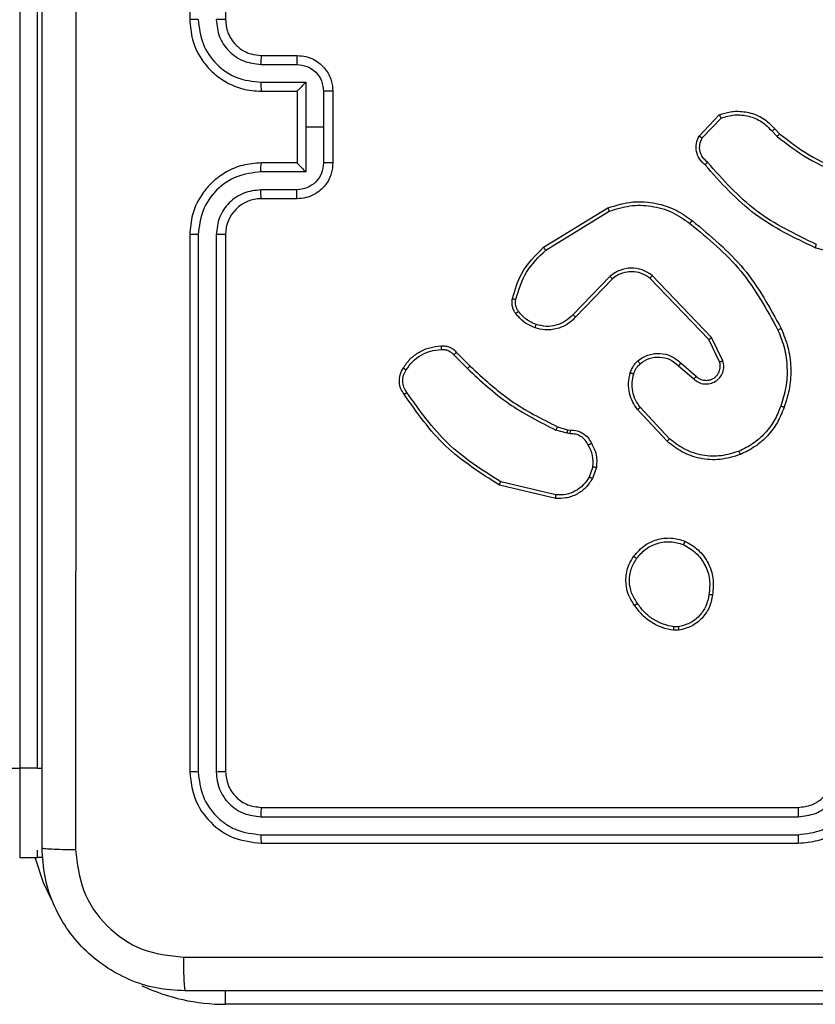
# Model space of a CAD drawing. Units: millimetres. Extents: x -4534 to 4839, y -3372 to 6362.
# Drawn here: x 659 to 704, y 2321 to 2376 of the extents above; entities that cross this region are included whole.
import ezdxf

# ---------------------------------------------------------------- set-up
doc = ezdxf.new("R2010")
doc.units = ezdxf.units.MM
doc.layers.add('Toestel 2D', color=7, linetype='Continuous', lineweight=20)

# ---------------------------------------------------------------- blocks, each defined once
blk = doc.blocks.new('1550')
at = {"color": 7, "linetype": 'Continuous', "lineweight": 25}
for p, q in [((6092.2303, -2209.2877), (6092.1305, -2209.6429)), ((6096.3561, -2209.4382), (6096.3561, -2212.9382)), ((6095.2561, -2212.7382), (6095.2561, -2209.7382)), ((6095.3086, -2212.7406), (6095.3086, -2209.7386)), ((6095.4087, -2212.7406), (6095.4086, -2209.7386)), ((6095.4561, -2212.7382), (6095.4561, -2209.7382)), ((6091.4662, -2209.8687), (6091.493, -2209.8424)), ((6091.4789, -2209.8843), (6091.5083, -2209.8555)), ((6091.5167, -2210.2755), (6091.4054, -2210.1698)), ((6092.7614, -2210.1591), (6092.6316, -2210.2225)), ((6091.506, -2210.2922), (6091.3878, -2210.1796)), ((6092.6316, -2210.2225), (6092.2849, -2210.5542)), ((6092.7674, -2210.1778), (6092.6429, -2210.2386)), ((6092.6429, -2210.2386), (6092.3002, -2210.5666)), ((6092.7742, -2210.3932), (6092.848, -2210.3082)), ((6092.7891, -2210.4073), (6092.863, -2210.3221)), ((6094.2475, -2210.4087), (6094.2477, -2210.4326)), ((6094.2665, -2210.4054), (6094.2668, -2210.4349)), ((6093.1969, -2210.4577), (6093.0209, -2210.621)), ((6093.2112, -2210.4709), (6093.0331, -2210.6362)), ((6092.3035, -2210.776), (6092.5171, -2210.9819)), ((6092.1275, -2211.1607), (6091.9075, -2210.8018)), ((6092.1432, -2211.1486), (6091.926, -2210.7944)), ((6092.2888, -2210.7898), (6092.5041, -2210.9974)), ((6093.353, -2210.8858), (6093.4106, -2210.9066)), ((6093.3561, -2210.8656), (6093.4195, -2210.8885)), ((6093.1298, -2211.0838), (6093.1462, -2211.0269)), ((6093.1462, -2211.0269), (6093.1482, -2211.0125)), ((6093.1664, -2211.0302), (6093.1485, -2211.0925)), ((6093.1687, -2211.0139), (6093.1664, -2211.0302)), ((6093.5107, -2211.0918), (6093.4376, -2211.4003)), ((6093.5301, -2211.0931), (6093.4553, -2211.4082)), ((6092.715, -2211.6477), (6092.7907, -2211.572)), ((6092.7284, -2211.6634), (6092.8051, -2211.5868)), ((6091.2561, -2212.3382), (6091.6561, -2212.3382)), ((6091.256, -2212.3903), (6091.4561, -2212.3903)), ((6091.4561, -2212.3903), (6091.6562, -2212.3903)), ((6091.4561, -2212.3903), (6091.4561, -2212.4903)), ((6091.0561, -2212.7382), (6091.0561, -2212.5382)), ((6091.2059, -2212.4903), (6091.4561, -2212.4903)), ((6091.2059, -2212.7405), (6091.2059, -2212.4903)), ((6091.2561, -2212.5382), (6091.256, -2212.5382)), ((6091.2561, -2212.7382), (6091.2561, -2212.5382)), ((6091.2561, -2212.5382), (6091.6561, -2212.5382)), ((6091.4561, -2212.4903), (6091.7062, -2212.4903)), ((6091.6561, -2212.5382), (6091.6561, -2212.7382)), ((6091.6561, -2212.5382), (6091.6561, -2212.5382)), ((6091.7062, -2212.4903), (6091.7062, -2212.7405)), ((6091.8561, -2212.5382), (6091.8561, -2212.7382)), ((6091.1059, -2212.7405), (6091.1059, -2212.5404)), ((6091.8063, -2212.5404), (6091.8063, -2212.7405)), ((6087.8561, -2212.9382), (6090.8561, -2212.9382)), ((6092.0561, -2212.9382), (6095.0561, -2212.9382)), ((6092.0565, -2212.9907), (6095.0585, -2212.9907)), ((6087.8561, -2213.1382), (6090.8561, -2213.1382)), ((6092.0561, -2213.1382), (6095.0561, -2213.1382)), ((6092.0565, -2213.0907), (6095.0585, -2213.0908)), ((6095.5349, -2213.9882), (6095.5336, -2213.9575)), ((6095.0365, -2213.9882), (6095.0365, -2214.0882)), ((6095.5352, -2214.0882), (6095.5352, -2213.9882))]:
    blk.add_line(p, q, dxfattribs=at)
at = {"color": 8, "linetype": 'Continuous', "lineweight": 25}
for p, q in [((6096.3561, -2212.9382), (6096.2799, -2212.9382)), ((6095.0365, -2213.9882), (6095.0365, -2213.9625)), ((6095.0365, -2213.9882), (6086.8674, -2213.9882)), ((6095.5352, -2213.9882), (6095.4952, -2213.9882)), ((6086.8674, -2214.0882), (6095.0365, -2214.0882)), ((6095.0365, -2214.0882), (6095.5352, -2214.0882))]:
    blk.add_line(p, q, dxfattribs=at)
at = {"color": 8, "linetype": 'Continuous', "lineweight": 25, "flags": 128}
blk.add_lwpolyline([(6095.7851, -2213.9026), (6095.677, -2213.9545), (6095.5352, -2214.0022)], dxfattribs=at)
at = {"color": 7, "linetype": 'Continuous', "lineweight": 25}
for centre, radius, start, end in [((6092.0561, -2212.7382), 0.2, 180.003, 269.9978), ((6063.0566, -2214.1757), 31.98, 359.52974, 0.1568)]:
    blk.add_arc(centre, radius, start, end, dxfattribs=at)
at = {"color": 8, "linetype": 'Continuous', "lineweight": 25}
blk.add_arc((6095.2561, -2212.9382), 1.1, 334.8905, 0, dxfattribs=at)
at = {"color": 7, "linetype": 'Continuous', "lineweight": 25}
for points, knots in [([(6096.0934, -2213.1739), (6096.0934, -2212.2775), (6096.0933, -2210.4846), (6096.0933, -2207.7918), (6096.0934, -2205.9989), (6096.0934, -2205.1025)], [0, 0, 0, 0, 0.333337, 0.666663, 1, 1, 1, 1]), ([(6096.2811, -2205.1132), (6096.2811, -2206.0072), (6096.2811, -2207.7954), (6096.2811, -2210.481), (6096.2811, -2212.2692), (6096.2811, -2213.1632)], [0, 0, 0, 0, 0.333296, 0.666702, 1, 1, 1, 1]), ([(6095.4561, -2209.7382), (6095.453, -2209.701), (6095.4461, -2209.6166), (6095.3936, -2209.5142), (6095.3234, -2209.4364), (6095.2496, -2209.3842), (6095.1586, -2209.346), (6095.0911, -2209.3409), (6095.0561, -2209.3382)], [0, 0, 0, 0, 0.1776, 0.402992, 0.534212, 0.677456, 0.832723, 1, 1, 1, 1]), ([(6095.4086, -2209.7386), (6095.4031, -2209.6928), (6095.3919, -2209.6012), (6095.3118, -2209.4851), (6095.196, -2209.4043), (6095.1043, -2209.3937), (6095.0584, -2209.3884)], [0, 0, 0, 0, 0.249893, 0.499844, 0.749536, 1, 1, 1, 1]), ([(6091.493, -2209.8424), (6091.5349, -2209.7887), (6091.6194, -2209.6801), (6091.6736, -2209.5536), (6091.7009, -2209.4896)], [0, 0, 0, 0, 0.494683, 1, 1, 1, 1]), ([(6091.5083, -2209.8555), (6091.5513, -2209.8002), (6091.6373, -2209.6896), (6091.6923, -2209.5607), (6091.7198, -2209.4963)], [0, 0, 0, 0, 0.500002, 1, 1, 1, 1]), ([(6095.3086, -2209.7386), (6095.3048, -2209.7058), (6095.2971, -2209.6402), (6095.2393, -2209.5575), (6095.1564, -2209.5004), (6095.0911, -2209.4924), (6095.0584, -2209.4884)], [0, 0, 0, 0, 0.250439, 0.500123, 0.750063, 1, 1, 1, 1]), ([(6095.2561, -2209.7382), (6095.2532, -2209.7125), (6095.2478, -2209.6645), (6095.2088, -2209.6034), (6095.1611, -2209.5649), (6095.1084, -2209.5424), (6095.0744, -2209.5397), (6095.0561, -2209.5382)], [0, 0, 0, 0, 0.244409, 0.457321, 0.67544, 0.82454, 1, 1, 1, 1]), ([(6092.1116, -2209.6366), (6092.0556, -2209.7534), (6091.9435, -2209.9872), (6091.7497, -2210.1592), (6091.6527, -2210.2452)], [0, 0, 0, 0, 0.499984, 1, 1, 1, 1]), ([(6092.1305, -2209.6429), (6092.0749, -2209.7596), (6091.9623, -2209.9963), (6091.7664, -2210.1707), (6091.6672, -2210.259)], [0, 0, 0, 0, 0.49326, 1, 1, 1, 1]), ([(6092.1305, -2209.6429), (6092.1303, -2209.6428), (6092.1299, -2209.6427), (6092.127, -2209.6418), (6092.1236, -2209.6406), (6092.1201, -2209.6395), (6092.1161, -2209.6381), (6092.1131, -2209.6371), (6092.1116, -2209.6366)], [0, 0, 0, 0, 0.200775, 0.433922, 0.563115, 0.700386, 0.84633, 1, 1, 1, 1]), ([(6092.581, -2209.8336), (6092.6151, -2209.8198), (6092.6852, -2209.7915), (6092.7971, -2209.7773), (6092.9119, -2209.7827), (6092.9841, -2209.8054), (6093.0213, -2209.8171)], [0, 0, 0, 0, 0.243408, 0.500006, 0.742023, 1, 1, 1, 1]), ([(6095.2561, -2209.7382), (6095.2563, -2209.7382), (6095.2567, -2209.7383), (6095.2599, -2209.7384), (6095.2648, -2209.7384), (6095.2714, -2209.7385), (6095.2794, -2209.7385), (6095.2886, -2209.7386), (6095.2984, -2209.7386), (6095.3052, -2209.7386), (6095.3086, -2209.7386)], [0, 0, 0, 0, 0.124875, 0.250184, 0.375198, 0.499983, 0.624735, 0.749786, 0.87495, 1, 1, 1, 1]), ([(6095.4086, -2209.7386), (6095.4149, -2209.7386), (6095.4275, -2209.7386), (6095.4431, -2209.7385), (6095.4539, -2209.7383), (6095.4554, -2209.7383), (6095.4561, -2209.7382)], [0, 0, 0, 0, 0.250161, 0.500064, 0.749935, 1, 1, 1, 1]), ([(6091.493, -2209.8424), (6091.4933, -2209.8427), (6091.4939, -2209.8432), (6091.4979, -2209.8467), (6091.503, -2209.851), (6091.5065, -2209.854), (6091.5083, -2209.8555)], [0, 0, 0, 0, 0.279758, 0.55924, 0.779524, 1, 1, 1, 1]), ([(6091.9785, -2210.3309), (6092.063, -2210.2286), (6092.2319, -2210.0242), (6092.4647, -2209.8971), (6092.581, -2209.8336)], [0, 0, 0, 0, 0.500142, 1, 1, 1, 1]), ([(6092.581, -2209.8336), (6092.5811, -2209.8338), (6092.5814, -2209.8344), (6092.5834, -2209.8386), (6092.5863, -2209.8447), (6092.5886, -2209.8494), (6092.5897, -2209.8518)], [0, 0, 0, 0, 0.249938, 0.500074, 0.749992, 1, 1, 1, 1]), ([(6092.5897, -2209.8518), (6092.6236, -2209.8383), (6092.6914, -2209.8114), (6092.8007, -2209.7981), (6092.9105, -2209.8033), (6092.9802, -2209.8252), (6093.015, -2209.8361)], [0, 0, 0, 0, 0.249938, 0.499994, 0.750052, 1, 1, 1, 1]), ([(6093.0213, -2209.8171), (6093.0212, -2209.8173), (6093.0212, -2209.8178), (6093.0202, -2209.8208), (6093.019, -2209.8244), (6093.0179, -2209.8278), (6093.0165, -2209.8318), (6093.0155, -2209.8347), (6093.015, -2209.8361)], [0, 0, 0, 0, 0.209317, 0.445369, 0.573569, 0.708601, 0.850917, 1, 1, 1, 1]), ([(6093.015, -2209.8361), (6093.0424, -2209.8471), (6093.0973, -2209.8689), (6093.1678, -2209.9234), (6093.2275, -2209.9895), (6093.2535, -2210.0425), (6093.2665, -2210.069)], [0, 0, 0, 0, 0.249922, 0.500006, 0.750086, 1, 1, 1, 1]), ([(6093.0213, -2209.8171), (6093.0501, -2209.8285), (6093.1076, -2209.8513), (6093.1818, -2209.908), (6093.244, -2209.9777), (6093.2711, -2210.0334), (6093.2846, -2210.0612)], [0, 0, 0, 0, 0.2500105, 0.4999933, 0.7500083, 1, 1, 1, 1]), ([(6091.3878, -2210.1796), (6091.3809, -2210.1589), (6091.3704, -2210.1273), (6091.3658, -2210.0676), (6091.3744, -2210.0007), (6091.4083, -2209.925), (6091.4477, -2209.8867), (6091.4662, -2209.8687)], [0, 0, 0, 0, 0.190174, 0.290652, 0.522248, 0.77514, 1, 1, 1, 1]), ([(6091.4054, -2210.1698), (6091.398, -2210.1445), (6091.3832, -2210.0938), (6091.3919, -2210.0142), (6091.4225, -2209.94), (6091.4601, -2209.9029), (6091.4789, -2209.8843)], [0, 0, 0, 0, 0.2499822, 0.4999343, 0.7497882, 1, 1, 1, 1]), ([(6091.4662, -2209.8687), (6091.4664, -2209.869), (6091.4668, -2209.8695), (6091.4697, -2209.8731), (6091.4739, -2209.8782), (6091.4772, -2209.8823), (6091.4789, -2209.8843)], [0, 0, 0, 0, 0.24957, 0.499628, 0.74993, 1, 1, 1, 1]), ([(6091.9945, -2210.3434), (6092.078, -2210.2424), (6092.245, -2210.0406), (6092.4748, -2209.9148), (6092.5897, -2209.8518)], [0, 0, 0, 0, 0.499996, 1, 1, 1, 1]), ([(6093.2846, -2210.0612), (6093.2964, -2210.0989), (6093.3194, -2210.1726), (6093.3104, -2210.2866), (6093.2756, -2210.3894), (6093.2323, -2210.4442), (6093.2112, -2210.4709)], [0, 0, 0, 0, 0.2684, 0.524549, 0.768421, 1, 1, 1, 1]), ([(6093.2846, -2210.0612), (6093.2843, -2210.0614), (6093.2838, -2210.0617), (6093.2797, -2210.0635), (6093.2737, -2210.0661), (6093.2689, -2210.068), (6093.2665, -2210.069)], [0, 0, 0, 0, 0.249815, 0.499923, 0.749442, 1, 1, 1, 1]), ([(6093.2665, -2210.069), (6093.277, -2210.1023), (6093.298, -2210.1688), (6093.2927, -2210.2742), (6093.2613, -2210.3752), (6093.2184, -2210.4302), (6093.1969, -2210.4577)], [0, 0, 0, 0, 0.2499733, 0.4999549, 0.7498934, 1, 1, 1, 1]), ([(6091.3878, -2210.1796), (6091.388, -2210.1795), (6091.3885, -2210.1793), (6091.3913, -2210.1777), (6091.3946, -2210.1758), (6091.3978, -2210.1741), (6091.4014, -2210.172), (6091.404, -2210.1706), (6091.4054, -2210.1698)], [0, 0, 0, 0, 0.213479, 0.45093, 0.578673, 0.712811, 0.853443, 1, 1, 1, 1]), ([(6092.863, -2210.3221), (6092.8699, -2210.3135), (6092.8835, -2210.2962), (6092.8923, -2210.2638), (6092.8903, -2210.2306), (6092.8776, -2210.1998), (6092.8556, -2210.1747), (6092.8266, -2210.1585), (6092.7937, -2210.1519), (6092.7722, -2210.1567), (6092.7614, -2210.1591)], [0, 0, 0, 0, 0.1251036, 0.2501743, 0.3749565, 0.5000067, 0.6248951, 0.7499993, 0.8749863, 1, 1, 1, 1]), ([(6092.7674, -2210.1778), (6092.7674, -2210.1775), (6092.7673, -2210.1769), (6092.7659, -2210.1726), (6092.7639, -2210.1664), (6092.7623, -2210.1615), (6092.7614, -2210.1591)], [0, 0, 0, 0, 0.250505, 0.49986, 0.749894, 1, 1, 1, 1]), ([(6092.848, -2210.3082), (6092.8534, -2210.3016), (6092.8645, -2210.288), (6092.8711, -2210.2637), (6092.8707, -2210.2394), (6092.8628, -2210.2146), (6092.8474, -2210.195), (6092.8299, -2210.1831), (6092.8118, -2210.1756), (6092.7903, -2210.1724), (6092.7745, -2210.1761), (6092.7674, -2210.1778)], [0, 0, 0, 0, 0.12201, 0.248428, 0.350852, 0.467223, 0.617027, 0.696809, 0.769099, 0.895973, 1, 1, 1, 1]), ([(6092.6429, -2210.2386), (6092.6428, -2210.2384), (6092.6426, -2210.2381), (6092.641, -2210.2358), (6092.6389, -2210.2329), (6092.6369, -2210.2299), (6092.6344, -2210.2264), (6092.6325, -2210.2238), (6092.6316, -2210.2225)], [0, 0, 0, 0, 0.194238, 0.425364, 0.554773, 0.693751, 0.842161, 1, 1, 1, 1]), ([(6093.7687, -2210.3717), (6093.7836, -2210.3457), (6093.814, -2210.2927), (6093.8887, -2210.2386), (6093.9771, -2210.2081), (6094.038, -2210.2139), (6094.0693, -2210.2169)], [0, 0, 0, 0, 0.245322, 0.500039, 0.742726, 1, 1, 1, 1]), ([(6094.0693, -2210.2169), (6094.0693, -2210.2172), (6094.0694, -2210.2177), (6094.0691, -2210.221), (6094.0687, -2210.2249), (6094.0682, -2210.2285), (6094.0676, -2210.2326), (6094.0672, -2210.2355), (6094.067, -2210.237)], [0, 0, 0, 0, 0.218951, 0.458068, 0.585995, 0.718726, 0.857039, 1, 1, 1, 1]), ([(6094.0693, -2210.2169), (6094.0934, -2210.2218), (6094.1416, -2210.2315), (6094.2023, -2210.2747), (6094.2485, -2210.3335), (6094.2605, -2210.3812), (6094.2665, -2210.4054)], [0, 0, 0, 0, 0.2499995, 0.500006, 0.746683, 1, 1, 1, 1]), ([(6091.6672, -2210.259), (6091.6567, -2210.2703), (6091.6359, -2210.2928), (6091.5924, -2210.3089), (6091.5467, -2210.3104), (6091.5195, -2210.2982), (6091.506, -2210.2922)], [0, 0, 0, 0, 0.254954, 0.50659, 0.754947, 1, 1, 1, 1]), ([(6091.506, -2210.2922), (6091.5062, -2210.292), (6091.5065, -2210.2916), (6091.5082, -2210.2889), (6091.5102, -2210.2858), (6091.5121, -2210.2827), (6091.5143, -2210.2793), (6091.5159, -2210.2768), (6091.5167, -2210.2755)], [0, 0, 0, 0, 0.21567, 0.453519, 0.581566, 0.715008, 0.854666, 1, 1, 1, 1]), ([(6091.6527, -2210.2452), (6091.6442, -2210.2547), (6091.6272, -2210.2739), (6091.5911, -2210.2887), (6091.552, -2210.2908), (6091.5285, -2210.2806), (6091.5167, -2210.2755)], [0, 0, 0, 0, 0.249914, 0.4999, 0.749636, 1, 1, 1, 1]), ([(6091.6672, -2210.259), (6091.667, -2210.2588), (6091.6666, -2210.2585), (6091.6641, -2210.2561), (6091.6613, -2210.2533), (6091.6587, -2210.2509), (6091.6558, -2210.2481), (6091.6538, -2210.2462), (6091.6527, -2210.2452)], [0, 0, 0, 0, 0.227683, 0.470277, 0.596904, 0.727698, 0.861953, 1, 1, 1, 1]), ([(6093.7877, -2210.3799), (6093.802, -2210.3554), (6093.8306, -2210.3064), (6093.9005, -2210.256), (6093.9823, -2210.2285), (6094.0388, -2210.2342), (6094.067, -2210.237)], [0, 0, 0, 0, 0.249941, 0.499908, 0.749745, 1, 1, 1, 1]), ([(6094.067, -2210.237), (6094.089, -2210.2414), (6094.133, -2210.2503), (6094.1889, -2210.2895), (6094.2311, -2210.3433), (6094.242, -2210.3869), (6094.2475, -2210.4087)], [0, 0, 0, 0, 0.249959, 0.499948, 0.749761, 1, 1, 1, 1]), ([(6091.9075, -2210.8018), (6091.8933, -2210.7559), (6091.8662, -2210.668), (6091.8768, -2210.5353), (6091.9139, -2210.4211), (6091.9578, -2210.3599), (6091.9785, -2210.3309)], [0, 0, 0, 0, 0.286568, 0.548797, 0.786624, 1, 1, 1, 1]), ([(6091.9945, -2210.3434), (6091.9933, -2210.3424), (6091.9908, -2210.3405), (6091.9874, -2210.3379), (6091.9845, -2210.3356), (6091.9815, -2210.3333), (6091.9791, -2210.3313), (6091.9787, -2210.331), (6091.9785, -2210.3309)], [0, 0, 0, 0, 0.14993, 0.293038, 0.429054, 0.557639, 0.792992, 1, 1, 1, 1]), ([(6092.848, -2210.3082), (6092.8481, -2210.3083), (6092.8483, -2210.3085), (6092.8501, -2210.3101), (6092.8525, -2210.3124), (6092.8554, -2210.315), (6092.8589, -2210.3183), (6092.8616, -2210.3208), (6092.863, -2210.3221)], [0, 0, 0, 0, 0.156066, 0.374382, 0.507174, 0.655495, 0.820232, 1, 1, 1, 1]), ([(6091.926, -2210.7944), (6091.9139, -2210.7562), (6091.8896, -2210.6799), (6091.8934, -2210.5587), (6091.9256, -2210.4418), (6091.9715, -2210.3762), (6091.9945, -2210.3434)], [0, 0, 0, 0, 0.249988, 0.499959, 0.749887, 1, 1, 1, 1]), ([(6092.7621, -2210.6348), (6092.7544, -2210.6244), (6092.7398, -2210.6048), (6092.7233, -2210.5631), (6092.7169, -2210.5087), (6092.7318, -2210.4441), (6092.7603, -2210.4099), (6092.7742, -2210.3932)], [0, 0, 0, 0, 0.145292, 0.276029, 0.502106, 0.756332, 1, 1, 1, 1]), ([(6092.7742, -2210.3932), (6092.7744, -2210.3933), (6092.7747, -2210.3937), (6092.777, -2210.3958), (6092.7798, -2210.3985), (6092.7825, -2210.401), (6092.7856, -2210.404), (6092.7879, -2210.4062), (6092.7891, -2210.4073)], [0, 0, 0, 0, 0.20648, 0.441184, 0.569708, 0.705831, 0.849198, 1, 1, 1, 1]), ([(6093.8533, -2210.6572), (6093.8308, -2210.6375), (6093.7902, -2210.6019), (6093.7571, -2210.5273), (6093.746, -2210.4492), (6093.7612, -2210.3975), (6093.7687, -2210.3717)], [0, 0, 0, 0, 0.277668, 0.499916, 0.750887, 1, 1, 1, 1]), ([(6093.7687, -2210.3717), (6093.7689, -2210.3718), (6093.7694, -2210.372), (6093.7725, -2210.3734), (6093.7762, -2210.3749), (6093.7796, -2210.3764), (6093.7835, -2210.3781), (6093.7863, -2210.3793), (6093.7877, -2210.3799)], [0, 0, 0, 0, 0.216951, 0.455293, 0.58308, 0.716675, 0.855733, 1, 1, 1, 1]), ([(6093.8656, -2210.6414), (6093.8469, -2210.6253), (6093.8095, -2210.5932), (6093.7777, -2210.5252), (6093.7674, -2210.451), (6093.7809, -2210.4036), (6093.7877, -2210.3799)], [0, 0, 0, 0, 0.250261, 0.500082, 0.750047, 1, 1, 1, 1]), ([(6092.7775, -2210.622), (6092.7666, -2210.6055), (6092.7447, -2210.5724), (6092.7374, -2210.5122), (6092.7508, -2210.453), (6092.7763, -2210.4225), (6092.7891, -2210.4073)], [0, 0, 0, 0, 0.249925, 0.499899, 0.749599, 1, 1, 1, 1]), ([(6094.2477, -2210.4326), (6094.2435, -2210.4531), (6094.2353, -2210.4942), (6094.2061, -2210.5501), (6094.1674, -2210.5999), (6094.1335, -2210.6245), (6094.1166, -2210.6367)], [0, 0, 0, 0, 0.24992, 0.500009, 0.750082, 1, 1, 1, 1]), ([(6094.2668, -2210.4349), (6094.2625, -2210.4566), (6094.254, -2210.5), (6094.2236, -2210.5597), (6094.1821, -2210.613), (6094.1457, -2210.6395), (6094.1275, -2210.6527)], [0, 0, 0, 0, 0.247033, 0.496005, 0.746998, 1, 1, 1, 1]), ([(6094.2475, -2210.4087), (6094.25, -2210.4083), (6094.255, -2210.4076), (6094.2613, -2210.4065), (6094.2657, -2210.4057), (6094.2662, -2210.4055), (6094.2665, -2210.4054)], [0, 0, 0, 0, 0.2503188, 0.4999336, 0.750071, 1, 1, 1, 1]), ([(6094.2668, -2210.4349), (6094.2664, -2210.4349), (6094.2657, -2210.4349), (6094.2606, -2210.4343), (6094.2543, -2210.4335), (6094.2499, -2210.4329), (6094.2477, -2210.4326)], [0, 0, 0, 0, 0.279886, 0.559087, 0.779266, 1, 1, 1, 1]), ([(6093.2112, -2210.4709), (6093.2109, -2210.4707), (6093.2105, -2210.4703), (6093.2073, -2210.4673), (6093.2025, -2210.4629), (6093.1988, -2210.4594), (6093.1969, -2210.4577)], [0, 0, 0, 0, 0.249752, 0.499798, 0.749457, 1, 1, 1, 1]), ([(6092.2849, -2210.5542), (6092.2732, -2210.5722), (6092.2496, -2210.608), (6092.2405, -2210.6728), (6092.252, -2210.7371), (6092.2765, -2210.7722), (6092.2888, -2210.7898)], [0, 0, 0, 0, 0.250292, 0.500072, 0.750038, 1, 1, 1, 1]), ([(6092.3002, -2210.5666), (6092.2999, -2210.5664), (6092.2995, -2210.566), (6092.296, -2210.5632), (6092.2909, -2210.5591), (6092.2869, -2210.5558), (6092.2849, -2210.5542)], [0, 0, 0, 0, 0.250049, 0.499892, 0.749845, 1, 1, 1, 1]), ([(6092.3002, -2210.5666), (6092.2899, -2210.5821), (6092.2693, -2210.6133), (6092.2608, -2210.6681), (6092.2677, -2210.7109), (6092.2818, -2210.747), (6092.2949, -2210.7645), (6092.3035, -2210.776)], [0, 0, 0, 0, 0.244231, 0.4899, 0.713012, 0.811003, 1, 1, 1, 1]), ([(6092.7621, -2210.6348), (6092.7624, -2210.6346), (6092.7629, -2210.6342), (6092.7665, -2210.6314), (6092.7716, -2210.6271), (6092.7756, -2210.6237), (6092.7775, -2210.622)], [0, 0, 0, 0, 0.250296, 0.499967, 0.749791, 1, 1, 1, 1]), ([(6092.8279, -2210.6766), (6092.8155, -2210.672), (6092.8016, -2210.6668), (6092.7871, -2210.6571), (6092.7764, -2210.6494), (6092.7683, -2210.6411), (6092.7621, -2210.6348)], [0, 0, 0, 0, 0.499469, 0.560111, 0.663814, 1, 1, 1, 1]), ([(6092.834, -2210.6578), (6092.8233, -2210.6539), (6092.802, -2210.6459), (6092.7857, -2210.63), (6092.7775, -2210.622)], [0, 0, 0, 0, 0.500029, 1, 1, 1, 1]), ([(6093.0331, -2210.6362), (6093.0197, -2210.6458), (6092.9921, -2210.6658), (6092.9417, -2210.6831), (6092.8851, -2210.6896), (6092.8473, -2210.681), (6092.8279, -2210.6766)], [0, 0, 0, 0, 0.226446, 0.468592, 0.726453, 1, 1, 1, 1]), ([(6092.8279, -2210.6766), (6092.828, -2210.6763), (6092.8283, -2210.6758), (6092.8298, -2210.6715), (6092.8317, -2210.6653), (6092.8332, -2210.6603), (6092.834, -2210.6578)], [0, 0, 0, 0, 0.250093, 0.500176, 0.749688, 1, 1, 1, 1]), ([(6093.0209, -2210.621), (6093.0074, -2210.6306), (6092.9803, -2210.6498), (6092.9324, -2210.6649), (6092.8824, -2210.6691), (6092.8501, -2210.6616), (6092.834, -2210.6578)], [0, 0, 0, 0, 0.250026, 0.500001, 0.749969, 1, 1, 1, 1]), ([(6093.0331, -2210.6362), (6093.0329, -2210.6359), (6093.0326, -2210.6354), (6093.0298, -2210.632), (6093.0258, -2210.627), (6093.0225, -2210.623), (6093.0209, -2210.621)], [0, 0, 0, 0, 0.249696, 0.499878, 0.749489, 1, 1, 1, 1]), ([(6093.8533, -2210.6572), (6093.8536, -2210.6571), (6093.8541, -2210.6567), (6093.857, -2210.6531), (6093.861, -2210.6478), (6093.8641, -2210.6435), (6093.8656, -2210.6414)], [0, 0, 0, 0, 0.250259, 0.499993, 0.749846, 1, 1, 1, 1]), ([(6094.1275, -2210.6527), (6094.1134, -2210.6623), (6094.0812, -2210.6843), (6094.0168, -2210.7031), (6093.9514, -2210.7012), (6093.8945, -2210.6836), (6093.8674, -2210.6662), (6093.8533, -2210.6572)], [0, 0, 0, 0, 0.172925, 0.397091, 0.672276, 0.829715, 1, 1, 1, 1]), ([(6094.1166, -2210.6367), (6094.0976, -2210.649), (6094.0596, -2210.6734), (6093.9919, -2210.6847), (6093.9238, -2210.6761), (6093.885, -2210.653), (6093.8656, -2210.6414)], [0, 0, 0, 0, 0.24997, 0.499941, 0.749794, 1, 1, 1, 1]), ([(6094.1275, -2210.6527), (6094.1274, -2210.6525), (6094.1271, -2210.6521), (6094.1254, -2210.6494), (6094.1233, -2210.6464), (6094.1214, -2210.6435), (6094.1191, -2210.6403), (6094.1174, -2210.6379), (6094.1166, -2210.6367)], [0, 0, 0, 0, 0.218162, 0.456812, 0.584607, 0.717413, 0.856071, 1, 1, 1, 1]), ([(6092.3035, -2210.776), (6092.3033, -2210.7762), (6092.3029, -2210.7768), (6092.2996, -2210.78), (6092.2947, -2210.7845), (6092.2908, -2210.788), (6092.2888, -2210.7898)], [0, 0, 0, 0, 0.250361, 0.499792, 0.7499, 1, 1, 1, 1]), ([(6091.9075, -2210.8018), (6091.9078, -2210.8017), (6091.9084, -2210.8015), (6091.9126, -2210.7998), (6091.9187, -2210.7974), (6091.9236, -2210.7954), (6091.926, -2210.7944)], [0, 0, 0, 0, 0.250009, 0.500018, 0.749806, 1, 1, 1, 1]), ([(6093.2224, -2210.8931), (6093.2434, -2210.8824), (6093.2855, -2210.8611), (6093.3325, -2210.8641), (6093.3561, -2210.8656)], [0, 0, 0, 0, 0.500015, 1, 1, 1, 1]), ([(6093.353, -2210.8858), (6093.3317, -2210.8845), (6093.2891, -2210.882), (6093.2512, -2210.9015), (6093.2322, -2210.9113)], [0, 0, 0, 0, 0.500006, 1, 1, 1, 1]), ([(6093.353, -2210.8858), (6093.3532, -2210.8843), (6093.3538, -2210.8814), (6093.3545, -2210.8773), (6093.3551, -2210.8737), (6093.3557, -2210.8698), (6093.3561, -2210.8665), (6093.3561, -2210.8659), (6093.3561, -2210.8656)], [0, 0, 0, 0, 0.141234, 0.278237, 0.410379, 0.537238, 0.77761, 1, 1, 1, 1]), ([(6093.4195, -2210.8885), (6093.4194, -2210.8889), (6093.4192, -2210.8897), (6093.4169, -2210.8945), (6093.4139, -2210.9005), (6093.4117, -2210.9046), (6093.4106, -2210.9066)], [0, 0, 0, 0, 0.279504, 0.558945, 0.779761, 1, 1, 1, 1]), ([(6093.4195, -2210.8885), (6093.4368, -2210.8997), (6093.4714, -2210.9222), (6093.5089, -2210.9742), (6093.5308, -2211.0329), (6093.5303, -2211.0741), (6093.5301, -2211.0931)], [0, 0, 0, 0, 0.250042, 0.500011, 0.769738, 1, 1, 1, 1]), ([(6093.1482, -2211.0125), (6093.1489, -2210.9995), (6093.1501, -2210.9739), (6093.1663, -2210.9392), (6093.1904, -2210.9106), (6093.2118, -2210.8989), (6093.2224, -2210.8931)], [0, 0, 0, 0, 0.259403, 0.512516, 0.759383, 1, 1, 1, 1]), ([(6093.2322, -2210.9113), (6093.2228, -2210.9164), (6093.2038, -2210.9266), (6093.183, -2210.9517), (6093.1698, -2210.9816), (6093.1691, -2211.0031), (6093.1687, -2211.0139)], [0, 0, 0, 0, 0.25007, 0.500043, 0.74993, 1, 1, 1, 1]), ([(6093.2224, -2210.8931), (6093.2225, -2210.8933), (6093.2228, -2210.8938), (6093.2245, -2210.897), (6093.2264, -2210.9005), (6093.2282, -2210.9037), (6093.2302, -2210.9074), (6093.2315, -2210.91), (6093.2322, -2210.9113)], [0, 0, 0, 0, 0.227316, 0.468672, 0.595578, 0.726364, 0.861483, 1, 1, 1, 1]), ([(6093.4106, -2210.9066), (6093.4263, -2210.9168), (6093.4575, -2210.9371), (6093.4907, -2210.983), (6093.5109, -2211.0358), (6093.5108, -2211.0731), (6093.5107, -2211.0918)], [0, 0, 0, 0, 0.250062, 0.499972, 0.749954, 1, 1, 1, 1]), ([(6092.5171, -2210.9819), (6092.5169, -2210.9823), (6092.5164, -2210.983), (6092.513, -2210.9871), (6092.5087, -2210.9922), (6092.5057, -2210.9957), (6092.5041, -2210.9974)], [0, 0, 0, 0, 0.279367, 0.558959, 0.779232, 1, 1, 1, 1]), ([(6092.5041, -2210.9974), (6092.5172, -2211.0111), (6092.5432, -2211.0383), (6092.5651, -2211.0911), (6092.5725, -2211.1479), (6092.5633, -2211.1845), (6092.5587, -2211.2028)], [0, 0, 0, 0, 0.249961, 0.499929, 0.749845, 1, 1, 1, 1]), ([(6092.5171, -2210.9819), (6092.5205, -2210.9851), (6092.5303, -2210.994), (6092.547, -2211.0131), (6092.5672, -2211.0441), (6092.5859, -2211.0919), (6092.5925, -2211.1504), (6092.5821, -2211.1907), (6092.5774, -2211.2088)], [0, 0, 0, 0, 0.056644, 0.159023, 0.307053, 0.500624, 0.77536, 1, 1, 1, 1]), ([(6093.1462, -2211.0269), (6093.1466, -2211.0271), (6093.1474, -2211.0273), (6093.1528, -2211.0282), (6093.1595, -2211.0292), (6093.1641, -2211.0299), (6093.1664, -2211.0302)], [0, 0, 0, 0, 0.279724, 0.558919, 0.779542, 1, 1, 1, 1]), ([(6093.1482, -2211.0125), (6093.1485, -2211.0126), (6093.1491, -2211.0127), (6093.1526, -2211.013), (6093.1566, -2211.0133), (6093.1603, -2211.0135), (6093.1644, -2211.0137), (6093.1673, -2211.0138), (6093.1687, -2211.0139)], [0, 0, 0, 0, 0.227848, 0.469733, 0.596759, 0.727563, 0.861925, 1, 1, 1, 1]), ([(6092.7907, -2211.572), (6092.8586, -2211.4985), (6092.9944, -2211.3516), (6093.0847, -2211.1731), (6093.1298, -2211.0838)], [0, 0, 0, 0, 0.5000113, 1, 1, 1, 1]), ([(6092.8051, -2211.5868), (6092.8738, -2211.5124), (6093.0112, -2211.3635), (6093.1027, -2211.1828), (6093.1485, -2211.0925)], [0, 0, 0, 0, 0.500002, 1, 1, 1, 1]), ([(6093.1298, -2211.0838), (6093.1302, -2211.084), (6093.1309, -2211.0844), (6093.1359, -2211.0868), (6093.1421, -2211.0896), (6093.1464, -2211.0915), (6093.1485, -2211.0925)], [0, 0, 0, 0, 0.28039, 0.559238, 0.779659, 1, 1, 1, 1]), ([(6093.5301, -2211.0931), (6093.5298, -2211.0931), (6093.5292, -2211.0932), (6093.5248, -2211.0929), (6093.5184, -2211.0924), (6093.5133, -2211.092), (6093.5107, -2211.0918)], [0, 0, 0, 0, 0.250054, 0.499747, 0.749471, 1, 1, 1, 1]), ([(6092.1275, -2211.1607), (6092.1277, -2211.1606), (6092.1283, -2211.1603), (6092.1319, -2211.1576), (6092.1371, -2211.1535), (6092.1411, -2211.1502), (6092.1432, -2211.1486)], [0, 0, 0, 0, 0.250129, 0.499736, 0.749839, 1, 1, 1, 1]), ([(6092.4139, -2211.3352), (6092.3653, -2211.3212), (6092.2546, -2211.2892), (6092.1732, -2211.2069), (6092.1275, -2211.1607)], [0, 0, 0, 0, 0.439106, 1, 1, 1, 1]), ([(6092.4182, -2211.3162), (6092.3652, -2211.3001), (6092.2591, -2211.2678), (6092.1818, -2211.1883), (6092.1432, -2211.1486)], [0, 0, 0, 0, 0.499993, 1, 1, 1, 1]), ([(6092.5587, -2211.2028), (6092.5503, -2211.222), (6092.5335, -2211.2606), (6092.5016, -2211.288), (6092.4856, -2211.3017)], [0, 0, 0, 0, 0.49996, 1, 1, 1, 1]), ([(6092.5774, -2211.2088), (6092.5682, -2211.2299), (6092.5498, -2211.2723), (6092.5146, -2211.3023), (6092.4971, -2211.3173)], [0, 0, 0, 0, 0.500009, 1, 1, 1, 1]), ([(6092.5774, -2211.2088), (6092.5771, -2211.2087), (6092.5765, -2211.2086), (6092.5722, -2211.2073), (6092.5661, -2211.2053), (6092.5612, -2211.2036), (6092.5587, -2211.2028)], [0, 0, 0, 0, 0.249801, 0.499687, 0.749507, 1, 1, 1, 1]), ([(6092.4139, -2211.3352), (6092.4141, -2211.3349), (6092.4143, -2211.3344), (6092.4153, -2211.33), (6092.4167, -2211.3237), (6092.4177, -2211.3187), (6092.4182, -2211.3162)], [0, 0, 0, 0, 0.250072, 0.500236, 0.749795, 1, 1, 1, 1]), ([(6092.4971, -2211.3173), (6092.4911, -2211.3212), (6092.479, -2211.3289), (6092.4581, -2211.3356), (6092.4361, -2211.3384), (6092.4214, -2211.3363), (6092.4139, -2211.3352)], [0, 0, 0, 0, 0.243895, 0.4919, 0.743924, 1, 1, 1, 1]), ([(6092.4856, -2211.3017), (6092.4806, -2211.3048), (6092.4706, -2211.3112), (6092.4535, -2211.3164), (6092.4358, -2211.3187), (6092.4241, -2211.317), (6092.4182, -2211.3162)], [0, 0, 0, 0, 0.249915, 0.499979, 0.750056, 1, 1, 1, 1]), ([(6092.4971, -2211.3173), (6092.4968, -2211.317), (6092.4964, -2211.3164), (6092.4933, -2211.3123), (6092.4896, -2211.3071), (6092.4869, -2211.3035), (6092.4856, -2211.3017)], [0, 0, 0, 0, 0.279956, 0.559073, 0.77951, 1, 1, 1, 1]), ([(6093.4376, -2211.4003), (6093.3717, -2211.5043), (6093.2397, -2211.7122), (6093.0384, -2211.8539), (6092.9377, -2211.9248)], [0, 0, 0, 0, 0.500008, 1, 1, 1, 1]), ([(6093.4553, -2211.4082), (6093.3886, -2211.5138), (6093.2552, -2211.7249), (6093.0509, -2211.8686), (6092.9487, -2211.9405)], [0, 0, 0, 0, 0.500007, 1, 1, 1, 1]), ([(6093.4553, -2211.4082), (6093.4551, -2211.4081), (6093.4546, -2211.408), (6093.452, -2211.4069), (6093.4488, -2211.4055), (6093.4456, -2211.404), (6093.4418, -2211.4023), (6093.439, -2211.401), (6093.4376, -2211.4003)], [0, 0, 0, 0, 0.201216, 0.435077, 0.563784, 0.700939, 0.846266, 1, 1, 1, 1]), ([(6092.7907, -2211.572), (6092.7907, -2211.572), (6092.7908, -2211.5721), (6092.7917, -2211.5731), (6092.793, -2211.5744), (6092.7948, -2211.5763), (6092.7971, -2211.5786), (6092.7996, -2211.5811), (6092.8023, -2211.5839), (6092.8042, -2211.5858), (6092.8051, -2211.5868)], [0, 0, 0, 0, 0.1250269, 0.2499957, 0.375443, 0.500117, 0.6245545, 0.7499837, 0.8747465, 1, 1, 1, 1]), ([(6092.6788, -2211.734), (6092.6784, -2211.7254), (6092.6777, -2211.7082), (6092.6853, -2211.6839), (6092.6977, -2211.6629), (6092.7093, -2211.6527), (6092.715, -2211.6477)], [0, 0, 0, 0, 0.262861, 0.524981, 0.770658, 1, 1, 1, 1]), ([(6092.715, -2211.6477), (6092.7151, -2211.6479), (6092.7154, -2211.6483), (6092.7175, -2211.6509), (6092.7201, -2211.6538), (6092.7226, -2211.6567), (6092.7254, -2211.6599), (6092.7274, -2211.6623), (6092.7284, -2211.6634)], [0, 0, 0, 0, 0.212755, 0.449859, 0.577869, 0.712453, 0.85308, 1, 1, 1, 1]), ([(6092.6991, -2211.7332), (6092.6987, -2211.7265), (6092.698, -2211.7133), (6092.7035, -2211.694), (6092.7134, -2211.6765), (6092.7234, -2211.6678), (6092.7284, -2211.6634)], [0, 0, 0, 0, 0.2500375, 0.5001061, 0.7499841, 1, 1, 1, 1]), ([(6092.6788, -2211.734), (6092.6791, -2211.734), (6092.6798, -2211.7342), (6092.6843, -2211.7341), (6092.6899, -2211.7338), (6092.695, -2211.7335), (6092.6977, -2211.7333), (6092.6991, -2211.7332)], [0, 0, 0, 0, 0.241787, 0.488793, 0.741025, 0.86981, 1, 1, 1, 1]), ([(6092.8011, -2211.945), (6092.7837, -2211.9328), (6092.7489, -2211.9083), (6092.7107, -2211.8565), (6092.6848, -2211.7976), (6092.6808, -2211.7552), (6092.6788, -2211.734)], [0, 0, 0, 0, 0.250012, 0.50001, 0.750008, 1, 1, 1, 1]), ([(6092.8123, -2211.9289), (6092.7962, -2211.9176), (6092.7639, -2211.8949), (6092.7284, -2211.8469), (6092.7045, -2211.7922), (6092.7009, -2211.7528), (6092.6991, -2211.7332)], [0, 0, 0, 0, 0.250052, 0.499999, 0.749967, 1, 1, 1, 1]), ([(6092.8011, -2211.945), (6092.8013, -2211.9449), (6092.8017, -2211.9445), (6092.8037, -2211.9419), (6092.8058, -2211.9388), (6092.8078, -2211.9359), (6092.81, -2211.9326), (6092.8115, -2211.9302), (6092.8123, -2211.9289)], [0, 0, 0, 0, 0.222233, 0.462349, 0.590088, 0.722077, 0.858572, 1, 1, 1, 1]), ([(6092.9377, -2211.9248), (6092.9282, -2211.9309), (6092.9094, -2211.9433), (6092.8757, -2211.9493), (6092.8417, -2211.9455), (6092.8221, -2211.9345), (6092.8123, -2211.9289)], [0, 0, 0, 0, 0.250055, 0.499985, 0.749912, 1, 1, 1, 1]), ([(6092.9487, -2211.9405), (6092.9486, -2211.9403), (6092.9483, -2211.9399), (6092.9464, -2211.9372), (6092.9442, -2211.9341), (6092.9423, -2211.9313), (6092.94, -2211.9282), (6092.9385, -2211.9259), (6092.9377, -2211.9248)], [0, 0, 0, 0, 0.227902, 0.470367, 0.597146, 0.727862, 0.862077, 1, 1, 1, 1]), ([(6092.9487, -2211.9405), (6092.9385, -2211.9472), (6092.9176, -2211.9609), (6092.8793, -2211.9687), (6092.8381, -2211.9654), (6092.8136, -2211.952), (6092.8011, -2211.945)], [0, 0, 0, 0, 0.2302829, 0.4737028, 0.7302729, 1, 1, 1, 1]), ([(6091.0561, -2212.5382), (6091.0573, -2212.5216), (6091.0596, -2212.4894), (6091.0771, -2212.4455), (6091.1015, -2212.4089), (6091.1393, -2212.3726), (6091.1916, -2212.3439), (6091.2359, -2212.34), (6091.2561, -2212.3382)], [0, 0, 0, 0, 0.158488, 0.307464, 0.446935, 0.57691, 0.807316, 1, 1, 1, 1]), ([(6091.2561, -2212.3382), (6091.2561, -2212.3384), (6091.2561, -2212.3388), (6091.256, -2212.342), (6091.256, -2212.3468), (6091.256, -2212.3533), (6091.256, -2212.3613), (6091.256, -2212.3704), (6091.256, -2212.3802), (6091.256, -2212.3869), (6091.256, -2212.3903)], [0, 0, 0, 0, 0.125207, 0.250201, 0.375257, 0.500229, 0.62489, 0.749927, 0.87507, 1, 1, 1, 1]), ([(6091.6561, -2212.3382), (6091.6561, -2212.3384), (6091.6561, -2212.3388), (6091.6561, -2212.342), (6091.6562, -2212.3468), (6091.6562, -2212.3534), (6091.6562, -2212.3613), (6091.6562, -2212.3704), (6091.6562, -2212.3802), (6091.6562, -2212.3869), (6091.6562, -2212.3903)], [0, 0, 0, 0, 0.125212, 0.250212, 0.375274, 0.500024, 0.624874, 0.749916, 0.875065, 1, 1, 1, 1]), ([(6091.6561, -2212.3382), (6091.6763, -2212.34), (6091.7206, -2212.3439), (6091.7729, -2212.3726), (6091.8107, -2212.4089), (6091.8351, -2212.4455), (6091.8526, -2212.4894), (6091.8549, -2212.5216), (6091.8561, -2212.5382)], [0, 0, 0, 0, 0.192685, 0.42309, 0.553065, 0.692536, 0.841512, 1, 1, 1, 1]), ([(6091.1059, -2212.5404), (6091.1083, -2212.5208), (6091.113, -2212.4816), (6091.1473, -2212.4318), (6091.197, -2212.3971), (6091.2363, -2212.3926), (6091.256, -2212.3903)], [0, 0, 0, 0, 0.249932, 0.499875, 0.749568, 1, 1, 1, 1]), ([(6091.6562, -2212.3903), (6091.6759, -2212.3926), (6091.7152, -2212.3971), (6091.7649, -2212.4318), (6091.7992, -2212.4816), (6091.8039, -2212.5208), (6091.8063, -2212.5404)], [0, 0, 0, 0, 0.250431, 0.500126, 0.750068, 1, 1, 1, 1]), ([(6091.0561, -2212.5382), (6091.0571, -2212.5385), (6091.059, -2212.5392), (6091.0722, -2212.5399), (6091.0886, -2212.5403), (6091.1001, -2212.5403), (6091.1059, -2212.5404)], [0, 0, 0, 0, 0.280027, 0.559028, 0.77953, 1, 1, 1, 1]), ([(6091.2059, -2212.4903), (6091.2115, -2212.4958), (6091.2225, -2212.5068), (6091.236, -2212.5199), (6091.2454, -2212.529), (6091.2511, -2212.5342), (6091.2549, -2212.5376), (6091.2557, -2212.538), (6091.256, -2212.5382)], [0, 0, 0, 0, 0.25145, 0.502469, 0.646497, 0.775545, 0.892486, 1, 1, 1, 1]), ([(6091.6561, -2212.5382), (6091.6565, -2212.538), (6091.6573, -2212.5376), (6091.6611, -2212.5342), (6091.6668, -2212.529), (6091.6762, -2212.5199), (6091.6897, -2212.5068), (6091.7007, -2212.4958), (6091.7062, -2212.4903)], [0, 0, 0, 0, 0.107514, 0.224455, 0.353504, 0.497531, 0.748551, 1, 1, 1, 1]), ([(6091.8561, -2212.5382), (6091.8551, -2212.5385), (6091.8532, -2212.5392), (6091.84, -2212.5399), (6091.8235, -2212.5403), (6091.8121, -2212.5403), (6091.8063, -2212.5404)], [0, 0, 0, 0, 0.280028, 0.55903, 0.779531, 1, 1, 1, 1]), ([(6090.8557, -2212.9907), (6090.8884, -2212.9867), (6090.9538, -2212.9787), (6091.0367, -2212.9215), (6091.0944, -2212.8388), (6091.1021, -2212.7733), (6091.1059, -2212.7405)], [0, 0, 0, 0, 0.249896, 0.499846, 0.749554, 1, 1, 1, 1]), ([(6090.8557, -2213.0907), (6090.9015, -2213.0852), (6090.9931, -2213.074), (6091.1092, -2212.9939), (6091.19, -2212.8781), (6091.2006, -2212.7864), (6091.2059, -2212.7405)], [0, 0, 0, 0, 0.249902, 0.49985, 0.749552, 1, 1, 1, 1]), ([(6090.8561, -2213.1382), (6090.8931, -2213.1352), (6090.9774, -2213.1283), (6091.0797, -2213.076), (6091.1576, -2213.0059), (6091.2099, -2212.9321), (6091.2483, -2212.841), (6091.2534, -2212.7733), (6091.2561, -2212.7382)], [0, 0, 0, 0, 0.176952, 0.402123, 0.533396, 0.676797, 0.832345, 1, 1, 1, 1]), ([(6090.8561, -2212.9382), (6090.8807, -2212.9357), (6090.9186, -2212.9317), (6090.9647, -2212.9076), (6090.9943, -2212.8843), (6091.0163, -2212.8591), (6091.0345, -2212.8307), (6091.0517, -2212.7912), (6091.0545, -2212.7576), (6091.0561, -2212.7382)], [0, 0, 0, 0, 0.233627, 0.3600286, 0.4924764, 0.5927518, 0.6790341, 0.8148531, 1, 1, 1, 1]), ([(6091.0561, -2212.7382), (6091.0569, -2212.7385), (6091.0584, -2212.7391), (6091.0698, -2212.7399), (6091.0863, -2212.7404), (6091.0993, -2212.7405), (6091.1059, -2212.7405)], [0, 0, 0, 0, 0.250134, 0.500037, 0.749793, 1, 1, 1, 1]), ([(6091.2059, -2212.7405), (6091.2125, -2212.7405), (6091.2256, -2212.7404), (6091.2422, -2212.7399), (6091.2537, -2212.7391), (6091.2553, -2212.7385), (6091.2561, -2212.7382)], [0, 0, 0, 0, 0.250163, 0.499916, 0.749794, 1, 1, 1, 1]), ([(6091.7062, -2212.7405), (6091.6997, -2212.7405), (6091.6866, -2212.7404), (6091.6699, -2212.7399), (6091.6584, -2212.7391), (6091.6569, -2212.7385), (6091.6561, -2212.7382)], [0, 0, 0, 0, 0.25016, 0.499909, 0.749792, 1, 1, 1, 1]), ([(6091.6561, -2212.7382), (6091.6588, -2212.7733), (6091.6639, -2212.841), (6091.7023, -2212.9321), (6091.7546, -2213.0059), (6091.8325, -2213.076), (6091.9348, -2213.1283), (6092.019, -2213.1352), (6092.0561, -2213.1382)], [0, 0, 0, 0, 0.167655, 0.323203, 0.466604, 0.597877, 0.823048, 1, 1, 1, 1]), ([(6091.7062, -2212.7405), (6091.7116, -2212.7864), (6091.7222, -2212.8781), (6091.803, -2212.9939), (6091.9191, -2213.074), (6092.0107, -2213.0852), (6092.0565, -2213.0907)], [0, 0, 0, 0, 0.250447, 0.500149, 0.750098, 1, 1, 1, 1]), ([(6091.8561, -2212.7382), (6091.8553, -2212.7385), (6091.8538, -2212.7391), (6091.8424, -2212.7399), (6091.8259, -2212.7404), (6091.8128, -2212.7405), (6091.8063, -2212.7405)], [0, 0, 0, 0, 0.250136, 0.500041, 0.749798, 1, 1, 1, 1]), ([(6091.8063, -2212.7405), (6091.8101, -2212.7733), (6091.8177, -2212.8388), (6091.8754, -2212.9215), (6091.9584, -2212.9787), (6092.0238, -2212.9867), (6092.0565, -2212.9907)], [0, 0, 0, 0, 0.2504458, 0.5001526, 0.7501021, 1, 1, 1, 1]), ([(6095.0561, -2212.9382), (6095.0823, -2212.9352), (6095.1347, -2212.9292), (6095.2009, -2212.8829), (6095.2471, -2212.8168), (6095.2531, -2212.7644), (6095.2561, -2212.7382)], [0, 0, 0, 0, 0.2502086, 0.5001245, 0.7499852, 1, 1, 1, 1]), ([(6095.0561, -2213.1382), (6095.1085, -2213.1322), (6095.2133, -2213.1202), (6095.3456, -2213.0276), (6095.4381, -2212.8954), (6095.4501, -2212.7906), (6095.4561, -2212.7382)], [0, 0, 0, 0, 0.250151, 0.500136, 0.750039, 1, 1, 1, 1]), ([(6095.0585, -2213.0908), (6095.1041, -2213.0853), (6095.1955, -2213.0742), (6095.2931, -2213.007), (6095.3513, -2212.9367), (6095.3957, -2212.8554), (6095.4035, -2212.7865), (6095.4087, -2212.7406)], [0, 0, 0, 0, 0.249621, 0.499223, 0.623824, 0.749844, 1, 1, 1, 1]), ([(6095.0585, -2212.9907), (6095.0912, -2212.987), (6095.1405, -2212.9815), (6095.1985, -2212.9497), (6095.2488, -2212.9082), (6095.2968, -2212.8384), (6095.3047, -2212.7732), (6095.3086, -2212.7406)], [0, 0, 0, 0, 0.250146, 0.376173, 0.500774, 0.750375, 1, 1, 1, 1]), ([(6095.2561, -2212.7382), (6095.2571, -2212.7386), (6095.2592, -2212.7393), (6095.2733, -2212.7401), (6095.2907, -2212.7405), (6095.3027, -2212.7405), (6095.3086, -2212.7406)], [0, 0, 0, 0, 0.279785, 0.55894, 0.779458, 1, 1, 1, 1]), ([(6095.4087, -2212.7406), (6095.4157, -2212.7405), (6095.4298, -2212.7404), (6095.4453, -2212.7397), (6095.4544, -2212.739), (6095.4555, -2212.7385), (6095.4561, -2212.7382)], [0, 0, 0, 0, 0.279875, 0.55933, 0.779666, 1, 1, 1, 1]), ([(6090.8561, -2212.9382), (6090.8561, -2212.9384), (6090.856, -2212.9388), (6090.8559, -2212.942), (6090.8559, -2212.9469), (6090.8558, -2212.9535), (6090.8558, -2212.9616), (6090.8557, -2212.9707), (6090.8557, -2212.9805), (6090.8557, -2212.9873), (6090.8557, -2212.9907)], [0, 0, 0, 0, 0.124895, 0.250202, 0.375251, 0.499984, 0.624725, 0.749804, 0.875026, 1, 1, 1, 1]), ([(6092.0561, -2212.9382), (6092.0561, -2212.9384), (6092.0562, -2212.9388), (6092.0562, -2212.942), (6092.0563, -2212.9469), (6092.0564, -2212.9535), (6092.0564, -2212.9616), (6092.0565, -2212.9707), (6092.0565, -2212.9805), (6092.0565, -2212.9873), (6092.0565, -2212.9907)], [0, 0, 0, 0, 0.124895, 0.250202, 0.375251, 0.499984, 0.624725, 0.749804, 0.875026, 1, 1, 1, 1]), ([(6095.0561, -2212.9382), (6095.0564, -2212.9392), (6095.0572, -2212.9413), (6095.058, -2212.9554), (6095.0584, -2212.9728), (6095.0584, -2212.9848), (6095.0585, -2212.9907)], [0, 0, 0, 0, 0.279783, 0.558946, 0.779497, 1, 1, 1, 1]), ([(6090.8557, -2213.0907), (6090.8557, -2213.097), (6090.8557, -2213.1096), (6090.8558, -2213.1253), (6090.8559, -2213.136), (6090.856, -2213.1375), (6090.8561, -2213.1382)], [0, 0, 0, 0, 0.250238, 0.5001231, 0.7499865, 1, 1, 1, 1]), ([(6092.0565, -2213.0907), (6092.0565, -2213.097), (6092.0565, -2213.1096), (6092.0564, -2213.1253), (6092.0562, -2213.136), (6092.0561, -2213.1375), (6092.0561, -2213.1382)], [0, 0, 0, 0, 0.250238, 0.500123, 0.749987, 1, 1, 1, 1]), ([(6095.0585, -2213.0908), (6095.0584, -2213.0978), (6095.0583, -2213.1119), (6095.0576, -2213.1274), (6095.0569, -2213.1365), (6095.0564, -2213.1376), (6095.0561, -2213.1382)], [0, 0, 0, 0, 0.279806, 0.559167, 0.779444, 1, 1, 1, 1]), ([(6096.2811, -2213.1632), (6096.2778, -2213.2178), (6096.2714, -2213.3254), (6096.2065, -2213.5256), (6096.061, -2213.7433), (6095.8433, -2213.8887), (6095.6431, -2213.9536), (6095.5356, -2213.96), (6095.4811, -2213.9632)], [0, 0, 0, 0, 0.130552, 0.257575, 0.500021, 0.742668, 0.869632, 1, 1, 1, 1]), ([(6095.4918, -2213.7755), (6095.5705, -2213.7665), (6095.7281, -2213.7483), (6095.9272, -2213.6094), (6096.0657, -2213.4101), (6096.0842, -2213.2527), (6096.0934, -2213.1739)], [0, 0, 0, 0, 0.249954, 0.500058, 0.749965, 1, 1, 1, 1]), ([(6096.0934, -2213.1739), (6096.1184, -2213.1737), (6096.1683, -2213.1732), (6096.23, -2213.1707), (6096.2723, -2213.1673), (6096.2782, -2213.1646), (6096.2811, -2213.1632)], [0, 0, 0, 0, 0.2504, 0.500091, 0.750071, 1, 1, 1, 1]), ([(6087.4204, -2213.7755), (6088.3168, -2213.7755), (6090.1097, -2213.7754), (6092.8025, -2213.7754), (6094.5954, -2213.7755), (6095.4918, -2213.7755)], [0, 0, 0, 0, 0.333336, 0.666664, 1, 1, 1, 1]), ([(6095.4811, -2213.9632), (6095.4824, -2213.9603), (6095.4851, -2213.9544), (6095.4886, -2213.9121), (6095.4911, -2213.8504), (6095.4916, -2213.8005), (6095.4918, -2213.7755)], [0, 0, 0, 0, 0.249917, 0.499893, 0.749584, 1, 1, 1, 1]), ([(6095.4811, -2213.9632), (6094.5871, -2213.9632), (6092.7989, -2213.9632), (6090.1133, -2213.9632), (6088.3251, -2213.9632), (6087.4311, -2213.9632)], [0, 0, 0, 0, 0.333296, 0.666701, 1, 1, 1, 1])]:
    blk.add_open_spline(points, degree=3, knots=knots, dxfattribs=at)
blk = doc.blocks.new('VPL-06-WD1550')
at = {"layer": 'Toestel 2D', "xscale": 10, "yscale": 10, "zscale": 10, "rotation": 270}
blk.add_blockref('1550', (22800.21, 63284.944), dxfattribs=at)
blk = doc.blocks.new('VPL-18-RC1550')
blk.add_blockref('VPL-06-WD1550', (0, 0))

msp = doc.modelspace()

# ---------------------------------------------------------------- block references
msp.add_blockref('VPL-18-RC1550', (0, 0))

doc.saveas('drawing.dxf')
